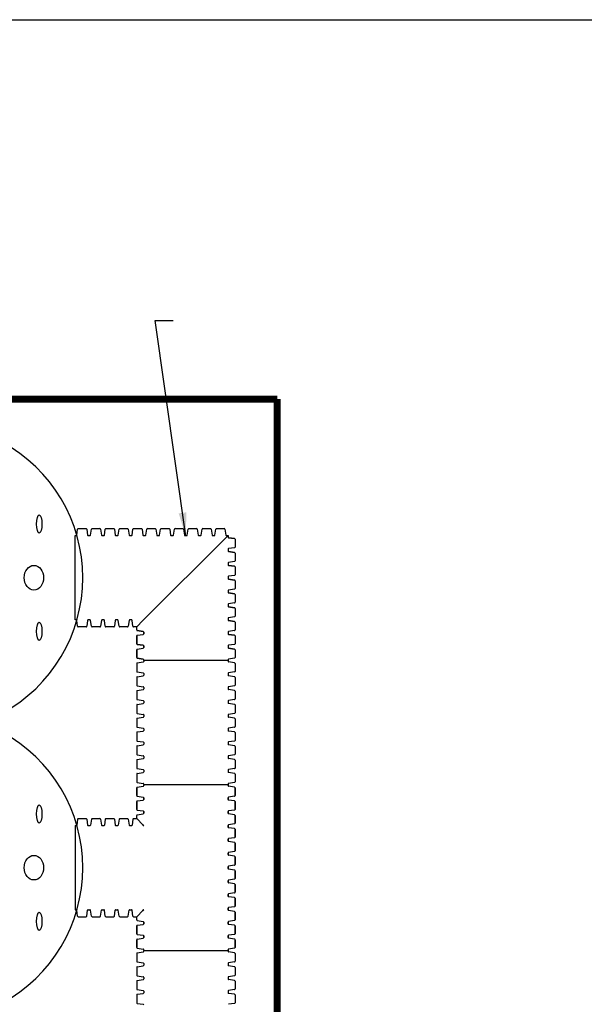
# Model space of a CAD drawing. Units: inches. Extents: x -5972 to 10471, y -3442 to 2819.
# Drawn here: x -557 to -396, y 2359 to 2639 of the extents above; entities that cross this region are included whole.
import ezdxf

# ---------------------------------------------------------------- set-up
doc = ezdxf.new("R2010")
doc.units = ezdxf.units.IN
doc.header["$LTSCALE"] = 35
doc.header["$MEASUREMENT"] = 0
for name, color, linetype in [('Chamber Manifold', 7, 'Continuous'), ('Dimensions', 5, 'Continuous'), ('TEXT', 7, 'Continuous')]:
    doc.layers.add(name, color=color, linetype=linetype)
doc.layers.add('PageWindow', color=140, linetype='Continuous', plot=False)
doc.styles.get("Standard").update_dxf_attribs({"font": 'ROMANS.SHX'})
doc.dimstyles.new('Lane', dxfattribs={"dimscale": 0, "dimtxt": 0.078125, "dimasz": 0.09375, "dimexe": 0.046875, "dimexo": 0.09375, "dimgap": 0.03125, "dimtad": 0, "dimtih": 1, "dimtoh": 1, "dimzin": 7, "dimdsep": 46, "dimlunit": 4, "dimtxsty": 'Standard', "dimcen": 0, "dimclrd": 256, "dimclre": 256, "dimclrt": 256, "dimadec": 0, "dimazin": 2, "dimtp": 0.1, "dimtm": 0.1, "dimtfac": 0.6875, "dimtofl": 0, "dimtmove": 0, "dimatfit": 3, "dimfxl": 1, "dimtolj": 1, "dimtzin": 7, "dimlwd": -1, "dimlwe": -1, "dimarcsym": 0})

msp = doc.modelspace()

# ---------------------------------------------------------------- linework, layer by layer
at = {"layer": 'Chamber Manifold'}
for p, q in [((-540.337, 2494.202), (-538.119, 2494.202)), ((-536.403, 2494.202), (-534.185, 2494.202)), ((-532.468, 2494.202), (-530.251, 2494.202)), ((-528.534, 2494.202), (-526.316, 2494.202)), ((-524.6, 2494.202), (-522.382, 2494.202)), ((-520.665, 2494.202), (-518.447, 2494.202)), ((-516.731, 2494.202), (-514.513, 2494.202)), ((-512.796, 2494.202), (-510.579, 2494.202)), ((-508.862, 2494.202), (-506.644, 2494.202)), ((-504.927, 2494.202), (-502.71, 2494.202)), ((-500.993, 2494.202), (-498.775, 2494.202)), ((-541.196, 2468.202), (-541.196, 2492.202)), ((-541.196, 2492.202), (-540.97, 2492.202)), ((-540.785, 2492.357), (-540.522, 2494.047)), ((-537.935, 2494.047), (-537.672, 2492.357)), ((-537.487, 2492.202), (-537.261, 2492.202)), ((-537.261, 2492.202), (-537.035, 2492.202)), ((-536.851, 2492.357), (-536.587, 2494.047)), ((-534, 2494.047), (-533.737, 2492.357)), ((-533.552, 2492.202), (-533.327, 2492.202)), ((-533.327, 2492.202), (-533.101, 2492.202)), ((-532.916, 2492.357), (-532.653, 2494.047)), ((-530.066, 2494.047), (-529.803, 2492.357)), ((-529.618, 2492.202), (-529.392, 2492.202)), ((-529.392, 2492.202), (-529.167, 2492.202)), ((-528.982, 2492.357), (-528.719, 2494.047)), ((-526.132, 2494.047), (-525.868, 2492.357)), ((-525.684, 2492.202), (-525.458, 2492.202)), ((-525.458, 2492.202), (-525.232, 2492.202)), ((-525.048, 2492.357), (-524.784, 2494.047)), ((-522.197, 2494.047), (-521.934, 2492.357)), ((-521.749, 2492.202), (-521.523, 2492.202)), ((-521.523, 2492.202), (-521.298, 2492.202)), ((-521.113, 2492.357), (-520.85, 2494.047)), ((-518.263, 2494.047), (-517.999, 2492.357)), ((-517.815, 2492.202), (-517.589, 2492.202)), ((-517.589, 2492.202), (-517.363, 2492.202)), ((-517.179, 2492.357), (-516.915, 2494.047)), ((-514.328, 2494.047), (-514.065, 2492.357)), ((-513.88, 2492.202), (-513.655, 2492.202)), ((-513.655, 2492.202), (-513.429, 2492.202)), ((-513.244, 2492.357), (-512.981, 2494.047)), ((-510.394, 2494.047), (-510.131, 2492.357)), ((-509.946, 2492.202), (-509.72, 2492.202)), ((-509.72, 2492.202), (-509.494, 2492.202)), ((-509.31, 2492.357), (-509.047, 2494.047)), ((-506.459, 2494.047), (-506.196, 2492.357)), ((-506.011, 2492.202), (-505.786, 2492.202)), ((-505.786, 2492.202), (-505.56, 2492.202)), ((-505.375, 2492.357), (-505.112, 2494.047)), ((-502.525, 2494.047), (-502.262, 2492.357)), ((-502.077, 2492.202), (-501.851, 2492.202)), ((-501.851, 2492.202), (-501.626, 2492.202)), ((-501.441, 2492.357), (-501.178, 2494.047)), ((-498.591, 2494.047), (-498.327, 2492.357)), ((-498.143, 2492.202), (-497.917, 2492.202)), ((-497.917, 2492.202), (-497.72, 2492.202)), ((-497.72, 2492.202), (-497.72, 2492.005)), ((-497.72, 2492.005), (-497.72, 2491.779)), ((-497.72, 2492.005), (-497.72, 2491.779)), ((-495.875, 2491.331), (-497.565, 2491.595)), ((-497.565, 2491.595), (-495.875, 2491.331)), ((-495.875, 2488.744), (-497.565, 2488.481)), ((-495.875, 2488.744), (-497.565, 2488.481)), ((-495.72, 2491.147), (-495.72, 2488.929)), ((-495.72, 2491.147), (-495.72, 2488.929)), ((-497.72, 2488.296), (-497.72, 2488.071)), ((-497.72, 2488.296), (-497.72, 2488.071)), ((-497.72, 2488.071), (-497.72, 2487.845)), ((-497.72, 2488.071), (-497.72, 2487.845)), ((-495.875, 2487.397), (-497.565, 2487.66)), ((-497.565, 2487.66), (-495.875, 2487.397)), ((-495.72, 2487.212), (-495.72, 2484.995)), ((-495.72, 2487.212), (-495.72, 2484.995)), ((-497.72, 2484.362), (-497.72, 2484.136)), ((-497.72, 2484.362), (-497.72, 2484.136)), ((-497.72, 2484.136), (-497.72, 2483.911)), ((-497.72, 2484.136), (-497.72, 2483.911)), ((-495.875, 2484.81), (-497.565, 2484.547)), ((-495.875, 2484.81), (-497.565, 2484.547)), ((-495.875, 2483.463), (-497.565, 2483.726)), ((-497.565, 2483.726), (-495.875, 2483.463)), ((-495.72, 2483.278), (-495.72, 2481.06)), ((-495.72, 2483.278), (-495.72, 2481.06)), ((-497.72, 2480.428), (-497.72, 2480.202)), ((-497.72, 2480.428), (-497.72, 2480.202)), ((-497.72, 2480.202), (-497.72, 2479.976)), ((-497.72, 2480.202), (-497.72, 2479.976)), ((-495.875, 2480.875), (-497.565, 2480.612)), ((-495.875, 2480.875), (-497.565, 2480.612)), ((-495.875, 2479.528), (-497.565, 2479.791)), ((-497.565, 2479.791), (-495.875, 2479.528)), ((-495.72, 2479.343), (-495.72, 2477.126)), ((-495.72, 2479.343), (-495.72, 2477.126)), ((-495.72, 2479.343), (-495.72, 2477.126)), ((-497.72, 2476.493), (-497.72, 2476.267)), ((-497.72, 2476.493), (-497.72, 2476.267)), ((-497.72, 2476.493), (-497.72, 2476.267)), ((-497.72, 2476.267), (-497.72, 2476.042)), ((-497.72, 2476.267), (-497.72, 2476.042)), ((-497.72, 2476.267), (-497.72, 2476.042)), ((-495.875, 2476.941), (-497.565, 2476.678)), ((-495.875, 2476.941), (-497.565, 2476.678)), ((-495.875, 2476.941), (-497.565, 2476.678)), ((-495.875, 2475.594), (-497.565, 2475.857)), ((-495.875, 2475.594), (-497.565, 2475.857)), ((-497.565, 2475.857), (-495.875, 2475.594)), ((-495.72, 2475.409), (-495.72, 2473.191)), ((-495.72, 2475.409), (-495.72, 2473.191)), ((-495.72, 2475.409), (-495.72, 2473.191)), ((-497.72, 2472.559), (-497.72, 2472.333)), ((-497.72, 2472.559), (-497.72, 2472.333)), ((-497.72, 2472.559), (-497.72, 2472.333)), ((-497.72, 2472.333), (-497.72, 2472.107)), ((-497.72, 2472.333), (-497.72, 2472.107)), ((-497.72, 2472.333), (-497.72, 2472.107)), ((-495.875, 2473.007), (-497.565, 2472.743)), ((-495.875, 2473.007), (-497.565, 2472.743)), ((-495.875, 2473.007), (-497.565, 2472.743)), ((-495.875, 2471.659), (-497.565, 2471.923)), ((-495.875, 2471.659), (-497.565, 2471.923)), ((-497.565, 2471.923), (-495.875, 2471.659)), ((-495.875, 2469.072), (-497.565, 2468.809)), ((-495.875, 2469.072), (-497.565, 2468.809)), ((-495.875, 2469.072), (-497.565, 2468.809)), ((-495.72, 2471.475), (-495.72, 2469.257)), ((-495.72, 2471.475), (-495.72, 2469.257)), ((-495.72, 2471.475), (-495.72, 2469.257)), ((-540.97, 2468.202), (-541.196, 2468.202)), ((-540.522, 2466.357), (-540.785, 2468.047)), ((-538.119, 2466.202), (-540.337, 2466.202)), ((-537.672, 2468.047), (-537.935, 2466.357)), ((-537.261, 2468.202), (-537.487, 2468.202)), ((-537.035, 2468.202), (-537.261, 2468.202)), ((-536.587, 2466.357), (-536.851, 2468.047)), ((-534.185, 2466.202), (-536.403, 2466.202)), ((-533.737, 2468.047), (-534, 2466.357)), ((-533.327, 2468.202), (-533.552, 2468.202)), ((-533.101, 2468.202), (-533.327, 2468.202)), ((-532.653, 2466.357), (-532.916, 2468.047)), ((-530.251, 2466.202), (-532.468, 2466.202)), ((-529.803, 2468.047), (-530.066, 2466.357)), ((-529.392, 2468.202), (-529.618, 2468.202)), ((-529.167, 2468.202), (-529.392, 2468.202)), ((-528.719, 2466.357), (-528.982, 2468.047)), ((-526.316, 2466.202), (-528.534, 2466.202)), ((-525.868, 2468.047), (-526.132, 2466.357)), ((-525.458, 2468.202), (-525.684, 2468.202)), ((-525.232, 2468.202), (-525.458, 2468.202)), ((-524.784, 2466.357), (-525.048, 2468.047)), ((-523.72, 2466.202), (-524.6, 2466.202)), ((-523.72, 2466.202), (-521.945, 2467.977)), ((-521.945, 2467.977), (-523.72, 2466.202)), ((-523.72, 2465.322), (-523.72, 2466.202)), ((-497.72, 2468.624), (-497.72, 2468.399)), ((-497.72, 2468.624), (-497.72, 2468.399)), ((-497.72, 2468.624), (-497.72, 2468.399)), ((-497.72, 2468.399), (-497.72, 2468.173)), ((-497.72, 2468.399), (-497.72, 2468.173)), ((-497.72, 2468.399), (-497.72, 2468.173)), ((-495.875, 2467.725), (-497.565, 2467.988)), ((-495.875, 2467.725), (-497.565, 2467.988)), ((-497.565, 2467.988), (-495.875, 2467.725)), ((-495.72, 2467.54), (-495.72, 2465.322)), ((-495.72, 2467.54), (-495.72, 2465.322)), ((-495.72, 2467.54), (-495.72, 2465.322)), ((-523.72, 2463.606), (-523.72, 2461.388)), ((-523.72, 2463.606), (-523.72, 2461.388)), ((-523.72, 2461.388), (-523.72, 2463.606)), ((-523.565, 2465.138), (-521.875, 2464.874)), ((-521.875, 2464.874), (-523.565, 2465.138)), ((-523.565, 2463.79), (-521.875, 2464.054)), ((-523.565, 2463.79), (-521.875, 2464.054)), ((-523.565, 2463.79), (-521.875, 2464.054)), ((-521.72, 2464.69), (-521.72, 2464.464)), ((-521.72, 2464.464), (-521.72, 2464.69)), ((-521.72, 2464.464), (-521.72, 2464.238)), ((-521.72, 2464.238), (-521.72, 2464.464)), ((-497.72, 2464.69), (-497.72, 2464.464)), ((-497.72, 2464.69), (-497.72, 2464.464)), ((-497.72, 2464.69), (-497.72, 2464.464)), ((-497.72, 2464.464), (-497.72, 2464.238)), ((-497.72, 2464.464), (-497.72, 2464.238)), ((-497.72, 2464.464), (-497.72, 2464.238)), ((-495.875, 2465.138), (-497.565, 2464.874)), ((-495.875, 2465.138), (-497.565, 2464.874)), ((-495.875, 2465.138), (-497.565, 2464.874)), ((-495.875, 2463.79), (-497.565, 2464.054)), ((-495.875, 2463.79), (-497.565, 2464.054)), ((-497.565, 2464.054), (-495.875, 2463.79)), ((-495.72, 2463.606), (-495.72, 2461.388)), ((-495.72, 2463.606), (-495.72, 2461.388)), ((-495.72, 2463.606), (-495.72, 2461.388)), ((-523.565, 2461.203), (-521.875, 2460.94)), ((-523.565, 2461.203), (-521.875, 2460.94)), ((-521.875, 2460.94), (-523.565, 2461.203)), ((-521.72, 2460.755), (-521.72, 2460.53)), ((-521.72, 2460.755), (-521.72, 2460.53)), ((-521.72, 2460.53), (-521.72, 2460.755)), ((-521.72, 2460.53), (-521.72, 2460.304)), ((-521.72, 2460.53), (-521.72, 2460.304)), ((-521.72, 2460.304), (-521.72, 2460.53)), ((-497.72, 2460.755), (-497.72, 2460.53)), ((-497.72, 2460.755), (-497.72, 2460.53)), ((-497.72, 2460.755), (-497.72, 2460.53)), ((-497.72, 2460.53), (-497.72, 2460.304)), ((-497.72, 2460.53), (-497.72, 2460.304)), ((-497.72, 2460.53), (-497.72, 2460.304)), ((-495.875, 2461.203), (-497.565, 2460.94)), ((-495.875, 2461.203), (-497.565, 2460.94)), ((-495.875, 2461.203), (-497.565, 2460.94)), ((-523.72, 2459.671), (-523.72, 2457.454)), ((-523.72, 2459.671), (-523.72, 2457.454)), ((-523.72, 2457.454), (-523.72, 2459.671)), ((-523.565, 2459.856), (-521.875, 2460.119)), ((-523.565, 2459.856), (-521.875, 2460.119)), ((-523.565, 2459.856), (-521.875, 2460.119)), ((-495.875, 2459.856), (-497.565, 2460.119)), ((-495.875, 2459.856), (-497.565, 2460.119)), ((-497.565, 2460.119), (-495.875, 2459.856)), ((-495.72, 2459.671), (-495.72, 2457.454)), ((-495.72, 2459.671), (-495.72, 2457.454)), ((-495.72, 2459.671), (-495.72, 2457.454)), ((-523.72, 2455.737), (-523.72, 2453.519)), ((-523.565, 2457.269), (-521.875, 2457.006)), ((-523.565, 2457.269), (-521.875, 2457.006)), ((-521.875, 2457.006), (-523.565, 2457.269)), ((-523.565, 2455.922), (-521.875, 2456.185)), ((-521.72, 2456.821), (-521.72, 2456.595)), ((-521.72, 2456.821), (-521.72, 2456.595)), ((-521.72, 2456.595), (-521.72, 2456.821)), ((-521.72, 2456.595), (-521.72, 2456.37)), ((-521.72, 2456.595), (-521.72, 2456.37)), ((-497.72, 2456.595), (-521.72, 2456.595)), ((-497.72, 2456.821), (-497.72, 2456.595)), ((-497.72, 2456.821), (-497.72, 2456.595)), ((-497.72, 2456.821), (-497.72, 2456.595)), ((-497.72, 2456.595), (-497.72, 2456.37)), ((-497.72, 2456.595), (-497.72, 2456.37)), ((-495.875, 2457.269), (-497.565, 2457.006)), ((-495.875, 2457.269), (-497.565, 2457.006)), ((-495.875, 2457.269), (-497.565, 2457.006)), ((-495.875, 2455.922), (-497.565, 2456.185)), ((-495.72, 2455.737), (-495.72, 2453.519)), ((-523.565, 2453.335), (-521.875, 2453.071)), ((-523.565, 2451.987), (-521.875, 2452.25)), ((-521.72, 2452.887), (-521.72, 2452.661)), ((-521.72, 2452.661), (-521.72, 2452.435)), ((-497.72, 2452.887), (-497.72, 2452.661)), ((-497.72, 2452.661), (-497.72, 2452.435)), ((-495.875, 2453.335), (-497.565, 2453.071)), ((-495.875, 2451.987), (-497.565, 2452.25)), ((-523.72, 2451.803), (-523.72, 2449.585)), ((-523.565, 2449.4), (-521.875, 2449.137)), ((-495.875, 2449.4), (-497.565, 2449.137)), ((-495.72, 2451.803), (-495.72, 2449.585)), ((-523.72, 2447.868), (-523.72, 2445.65)), ((-523.565, 2448.053), (-521.875, 2448.316)), ((-521.72, 2448.952), (-521.72, 2448.726)), ((-521.72, 2448.726), (-521.72, 2448.501)), ((-497.72, 2448.952), (-497.72, 2448.726)), ((-497.72, 2448.726), (-497.72, 2448.501)), ((-495.875, 2448.053), (-497.565, 2448.316)), ((-495.72, 2447.868), (-495.72, 2445.65)), ((-523.72, 2443.934), (-523.72, 2441.716)), ((-523.565, 2445.466), (-521.875, 2445.202)), ((-523.565, 2444.118), (-521.875, 2444.382)), ((-521.72, 2445.018), (-521.72, 2444.792)), ((-521.72, 2444.792), (-521.72, 2444.566)), ((-497.72, 2445.018), (-497.72, 2444.792)), ((-497.72, 2444.792), (-497.72, 2444.566)), ((-495.875, 2445.466), (-497.565, 2445.202)), ((-495.875, 2444.118), (-497.565, 2444.382)), ((-495.72, 2443.934), (-495.72, 2441.716)), ((-523.565, 2441.531), (-521.875, 2441.268)), ((-521.72, 2441.083), (-521.72, 2440.858)), ((-497.72, 2441.083), (-497.72, 2440.858)), ((-495.875, 2441.531), (-497.565, 2441.268)), ((-523.72, 2439.999), (-523.72, 2437.781)), ((-523.565, 2440.184), (-521.875, 2440.447)), ((-521.72, 2440.858), (-521.72, 2440.632)), ((-497.72, 2440.858), (-497.72, 2440.632)), ((-495.875, 2440.184), (-497.565, 2440.447)), ((-495.72, 2439.999), (-495.72, 2437.781)), ((-523.72, 2436.065), (-523.72, 2433.847)), ((-523.565, 2437.597), (-521.875, 2437.333)), ((-523.565, 2436.249), (-521.875, 2436.513)), ((-521.72, 2437.149), (-521.72, 2436.923)), ((-521.72, 2436.923), (-521.72, 2436.697)), ((-497.72, 2437.149), (-497.72, 2436.923)), ((-497.72, 2436.923), (-497.72, 2436.697)), ((-495.875, 2437.597), (-497.565, 2437.333)), ((-495.875, 2436.249), (-497.565, 2436.513)), ((-495.72, 2436.065), (-495.72, 2433.847)), ((-523.565, 2433.662), (-521.875, 2433.399)), ((-523.565, 2432.315), (-521.875, 2432.578)), ((-521.72, 2433.214), (-521.72, 2432.989)), ((-521.72, 2432.989), (-521.72, 2432.763)), ((-497.72, 2433.214), (-497.72, 2432.989)), ((-497.72, 2432.989), (-497.72, 2432.763)), ((-495.875, 2433.662), (-497.565, 2433.399)), ((-495.875, 2432.315), (-497.565, 2432.578)), ((-523.72, 2432.13), (-523.72, 2429.913)), ((-523.565, 2429.728), (-521.875, 2429.465)), ((-495.875, 2429.728), (-497.565, 2429.465)), ((-495.72, 2432.13), (-495.72, 2429.913)), ((-523.72, 2428.196), (-523.72, 2425.978)), ((-523.565, 2428.381), (-521.875, 2428.644)), ((-521.72, 2429.28), (-521.72, 2429.054)), ((-521.72, 2429.054), (-521.72, 2428.829)), ((-497.72, 2429.28), (-497.72, 2429.054)), ((-497.72, 2429.054), (-497.72, 2428.829)), ((-495.875, 2428.381), (-497.565, 2428.644)), ((-495.72, 2428.196), (-495.72, 2425.978)), ((-523.72, 2424.262), (-523.72, 2422.044)), ((-523.565, 2425.794), (-521.875, 2425.53)), ((-523.565, 2424.446), (-521.875, 2424.71)), ((-521.72, 2425.346), (-521.72, 2425.12)), ((-521.72, 2425.12), (-521.72, 2424.894)), ((-497.72, 2425.346), (-497.72, 2425.12)), ((-497.72, 2425.12), (-497.72, 2424.894)), ((-495.875, 2425.794), (-497.565, 2425.53)), ((-495.875, 2424.446), (-497.565, 2424.71)), ((-495.72, 2424.262), (-495.72, 2422.044)), ((-523.565, 2421.859), (-521.875, 2421.596)), ((-521.72, 2421.411), (-521.72, 2421.185)), ((-497.72, 2421.411), (-497.72, 2421.185)), ((-495.875, 2421.859), (-497.565, 2421.596)), ((-523.72, 2420.327), (-523.72, 2418.109)), ((-523.72, 2418.109), (-523.72, 2420.327)), ((-523.565, 2420.512), (-521.875, 2420.775)), ((-523.565, 2420.512), (-521.875, 2420.775)), ((-521.72, 2421.185), (-521.72, 2420.96)), ((-521.72, 2420.96), (-521.72, 2421.185)), ((-497.72, 2421.185), (-521.72, 2421.185)), ((-497.72, 2421.185), (-497.72, 2420.96)), ((-497.72, 2420.96), (-497.72, 2421.185)), ((-495.875, 2420.512), (-497.565, 2420.775)), ((-495.875, 2420.512), (-497.565, 2420.775)), ((-495.72, 2420.327), (-495.72, 2418.109)), ((-495.72, 2418.109), (-495.72, 2420.327)), ((-523.72, 2416.393), (-523.72, 2414.175)), ((-523.72, 2414.175), (-523.72, 2416.393)), ((-523.565, 2417.925), (-521.875, 2417.661)), ((-523.565, 2417.925), (-521.875, 2417.661)), ((-523.565, 2416.577), (-521.875, 2416.841)), ((-523.565, 2416.577), (-521.875, 2416.841)), ((-521.72, 2417.477), (-521.72, 2417.251)), ((-521.72, 2417.251), (-521.72, 2417.477)), ((-521.72, 2417.251), (-521.72, 2417.025)), ((-521.72, 2417.025), (-521.72, 2417.251)), ((-497.72, 2417.477), (-497.72, 2417.251)), ((-497.72, 2417.251), (-497.72, 2417.477)), ((-497.72, 2417.251), (-497.72, 2417.025)), ((-497.72, 2417.025), (-497.72, 2417.251)), ((-495.875, 2417.925), (-497.565, 2417.661)), ((-495.875, 2417.925), (-497.565, 2417.661)), ((-495.875, 2416.577), (-497.565, 2416.841)), ((-495.875, 2416.577), (-497.565, 2416.841)), ((-495.72, 2416.393), (-495.72, 2414.175)), ((-495.72, 2414.175), (-495.72, 2416.393)), ((-523.565, 2413.99), (-521.875, 2413.727)), ((-523.565, 2413.99), (-521.875, 2413.727)), ((-523.565, 2412.643), (-521.875, 2412.906)), ((-523.565, 2412.643), (-521.875, 2412.906)), ((-521.72, 2413.542), (-521.72, 2413.317)), ((-521.72, 2413.317), (-521.72, 2413.542)), ((-521.72, 2413.317), (-521.72, 2413.091)), ((-521.72, 2413.091), (-521.72, 2413.317)), ((-497.72, 2413.542), (-497.72, 2413.317)), ((-497.72, 2413.317), (-497.72, 2413.542)), ((-497.72, 2413.317), (-497.72, 2413.091)), ((-497.72, 2413.091), (-497.72, 2413.317)), ((-495.875, 2413.99), (-497.565, 2413.727)), ((-495.875, 2413.99), (-497.565, 2413.727)), ((-495.875, 2412.643), (-497.565, 2412.906)), ((-495.875, 2412.643), (-497.565, 2412.906)), ((-540.522, 2411.424), (-540.785, 2409.734)), ((-540.337, 2411.579), (-538.119, 2411.579)), ((-537.935, 2411.424), (-537.672, 2409.734)), ((-536.587, 2411.424), (-536.851, 2409.734)), ((-536.403, 2411.579), (-534.185, 2411.579)), ((-534, 2411.424), (-533.737, 2409.734)), ((-532.653, 2411.424), (-532.916, 2409.734)), ((-532.468, 2411.579), (-530.251, 2411.579)), ((-530.066, 2411.424), (-529.803, 2409.734)), ((-528.719, 2411.424), (-528.982, 2409.734)), ((-528.534, 2411.579), (-526.316, 2411.579)), ((-526.132, 2411.424), (-525.868, 2409.734)), ((-524.784, 2411.424), (-525.048, 2409.734)), ((-524.6, 2411.579), (-523.72, 2411.579)), ((-523.72, 2411.579), (-523.72, 2412.458)), ((-521.945, 2409.803), (-523.72, 2411.579)), ((-495.875, 2410.056), (-497.565, 2409.793)), ((-495.875, 2410.056), (-497.565, 2409.793)), ((-495.72, 2412.458), (-495.72, 2410.24)), ((-495.72, 2410.24), (-495.72, 2412.458)), ((-541.196, 2409.579), (-541.196, 2385.579)), ((-541.196, 2409.579), (-540.97, 2409.579)), ((-537.487, 2409.579), (-537.261, 2409.579)), ((-537.261, 2409.579), (-537.035, 2409.579)), ((-533.552, 2409.579), (-533.327, 2409.579)), ((-533.327, 2409.579), (-533.101, 2409.579)), ((-529.618, 2409.579), (-529.392, 2409.579)), ((-529.392, 2409.579), (-529.167, 2409.579)), ((-525.684, 2409.579), (-525.458, 2409.579)), ((-525.458, 2409.579), (-525.232, 2409.579)), ((-521.945, 2409.803), (-521.875, 2409.793)), ((-521.945, 2409.803), (-521.934, 2409.734)), ((-521.749, 2409.579), (-521.72, 2409.579)), ((-521.72, 2409.579), (-521.72, 2409.608)), ((-497.72, 2409.608), (-497.72, 2409.382)), ((-497.72, 2409.382), (-497.72, 2409.608)), ((-497.72, 2409.382), (-497.72, 2409.156)), ((-497.72, 2409.156), (-497.72, 2409.382)), ((-495.875, 2408.708), (-497.565, 2408.972)), ((-495.875, 2408.708), (-497.565, 2408.972)), ((-495.72, 2408.524), (-495.72, 2406.306)), ((-495.72, 2406.306), (-495.72, 2408.524)), ((-497.72, 2405.673), (-497.72, 2405.448)), ((-497.72, 2405.448), (-497.72, 2405.673)), ((-497.72, 2405.448), (-497.72, 2405.222)), ((-497.72, 2405.222), (-497.72, 2405.448)), ((-495.875, 2406.121), (-497.565, 2405.858)), ((-495.875, 2406.121), (-497.565, 2405.858)), ((-495.875, 2404.774), (-497.565, 2405.037)), ((-495.875, 2404.774), (-497.565, 2405.037)), ((-495.72, 2404.589), (-495.72, 2402.372)), ((-495.72, 2402.372), (-495.72, 2404.589)), ((-497.72, 2401.739), (-497.72, 2401.513)), ((-497.72, 2401.513), (-497.72, 2401.739)), ((-495.875, 2402.187), (-497.565, 2401.924)), ((-495.875, 2402.187), (-497.565, 2401.924)), ((-497.72, 2401.513), (-497.72, 2401.288)), ((-497.72, 2401.288), (-497.72, 2401.513)), ((-495.875, 2400.84), (-497.565, 2401.103)), ((-495.875, 2400.84), (-497.565, 2401.103)), ((-495.72, 2400.655), (-495.72, 2398.437)), ((-495.72, 2398.437), (-495.72, 2400.655)), ((-497.72, 2397.805), (-497.72, 2397.579)), ((-497.72, 2397.579), (-497.72, 2397.805)), ((-497.72, 2397.579), (-497.72, 2397.353)), ((-497.72, 2397.353), (-497.72, 2397.579)), ((-495.875, 2398.253), (-497.565, 2397.989)), ((-495.875, 2398.253), (-497.565, 2397.989)), ((-495.875, 2396.905), (-497.565, 2397.169)), ((-495.875, 2396.905), (-497.565, 2397.169)), ((-495.72, 2396.721), (-495.72, 2394.503)), ((-495.72, 2394.503), (-495.72, 2396.721)), ((-497.72, 2393.87), (-497.72, 2393.644)), ((-497.72, 2393.644), (-497.72, 2393.87)), ((-497.72, 2393.644), (-497.72, 2393.419)), ((-497.72, 2393.419), (-497.72, 2393.644)), ((-495.875, 2394.318), (-497.565, 2394.055)), ((-495.875, 2394.318), (-497.565, 2394.055)), ((-495.875, 2392.971), (-497.565, 2393.234)), ((-495.875, 2392.971), (-497.565, 2393.234)), ((-495.875, 2390.384), (-497.565, 2390.12)), ((-495.875, 2390.384), (-497.565, 2390.12)), ((-495.72, 2392.786), (-495.72, 2390.568)), ((-495.72, 2390.568), (-495.72, 2392.786)), ((-497.72, 2389.936), (-497.72, 2389.71)), ((-497.72, 2389.71), (-497.72, 2389.936)), ((-497.72, 2389.71), (-497.72, 2389.484)), ((-497.72, 2389.484), (-497.72, 2389.71)), ((-495.875, 2389.036), (-497.565, 2389.3)), ((-495.875, 2389.036), (-497.565, 2389.3)), ((-495.72, 2388.852), (-495.72, 2386.634)), ((-495.72, 2386.634), (-495.72, 2388.852)), ((-541.196, 2385.579), (-540.97, 2385.579)), ((-540.522, 2383.734), (-540.785, 2385.424)), ((-537.935, 2383.734), (-537.672, 2385.424)), ((-537.487, 2385.579), (-537.261, 2385.579)), ((-537.261, 2385.579), (-537.035, 2385.579)), ((-536.587, 2383.734), (-536.851, 2385.424)), ((-534, 2383.734), (-533.737, 2385.424)), ((-533.552, 2385.579), (-533.327, 2385.579)), ((-533.327, 2385.579), (-533.101, 2385.579)), ((-532.653, 2383.734), (-532.916, 2385.424)), ((-530.066, 2383.734), (-529.803, 2385.424)), ((-529.618, 2385.579), (-529.392, 2385.579)), ((-529.392, 2385.579), (-529.167, 2385.579)), ((-528.719, 2383.734), (-528.982, 2385.424)), ((-526.132, 2383.734), (-525.868, 2385.424)), ((-525.684, 2385.579), (-525.458, 2385.579)), ((-525.458, 2385.579), (-525.232, 2385.579)), ((-524.784, 2383.734), (-525.048, 2385.424)), ((-521.945, 2385.354), (-523.72, 2383.579)), ((-521.945, 2385.354), (-521.934, 2385.424)), ((-521.945, 2385.354), (-521.875, 2385.365)), ((-521.749, 2385.579), (-521.72, 2385.579)), ((-521.72, 2385.55), (-521.72, 2385.579)), ((-497.72, 2386.001), (-497.72, 2385.776)), ((-497.72, 2385.776), (-497.72, 2386.001)), ((-497.72, 2385.776), (-497.72, 2385.55)), ((-497.72, 2385.55), (-497.72, 2385.776)), ((-495.875, 2386.449), (-497.565, 2386.186)), ((-495.875, 2386.449), (-497.565, 2386.186)), ((-495.875, 2385.102), (-497.565, 2385.365)), ((-495.875, 2385.102), (-497.565, 2385.365)), ((-495.72, 2384.917), (-495.72, 2382.699)), ((-495.72, 2382.699), (-495.72, 2384.917)), ((-540.337, 2383.579), (-538.119, 2383.579)), ((-536.403, 2383.579), (-534.185, 2383.579)), ((-532.468, 2383.579), (-530.251, 2383.579)), ((-528.534, 2383.579), (-526.316, 2383.579)), ((-524.6, 2383.579), (-523.72, 2383.579)), ((-523.72, 2382.699), (-523.72, 2383.579)), ((-523.565, 2382.515), (-521.875, 2382.252)), ((-523.565, 2382.515), (-521.875, 2382.252)), ((-521.72, 2382.067), (-521.72, 2381.841)), ((-521.72, 2381.841), (-521.72, 2382.067)), ((-497.72, 2382.067), (-497.72, 2381.841)), ((-497.72, 2381.841), (-497.72, 2382.067)), ((-495.875, 2382.515), (-497.565, 2382.252)), ((-495.875, 2382.515), (-497.565, 2382.252)), ((-523.72, 2380.983), (-523.72, 2378.765)), ((-523.72, 2378.765), (-523.72, 2380.983)), ((-523.565, 2381.167), (-521.875, 2381.431)), ((-523.565, 2381.167), (-521.875, 2381.431)), ((-521.72, 2381.841), (-521.72, 2381.615)), ((-521.72, 2381.615), (-521.72, 2381.841)), ((-497.72, 2381.841), (-497.72, 2381.615)), ((-497.72, 2381.615), (-497.72, 2381.841)), ((-495.875, 2381.167), (-497.565, 2381.431)), ((-495.875, 2381.167), (-497.565, 2381.431)), ((-495.72, 2380.983), (-495.72, 2378.765)), ((-495.72, 2378.765), (-495.72, 2380.983)), ((-523.72, 2377.048), (-523.72, 2374.831)), ((-523.72, 2374.831), (-523.72, 2377.048)), ((-523.565, 2378.58), (-521.875, 2378.317)), ((-523.565, 2378.58), (-521.875, 2378.317)), ((-523.565, 2377.233), (-521.875, 2377.496)), ((-523.565, 2377.233), (-521.875, 2377.496)), ((-521.72, 2378.132), (-521.72, 2377.907)), ((-521.72, 2377.907), (-521.72, 2378.132)), ((-521.72, 2377.907), (-521.72, 2377.681)), ((-521.72, 2377.681), (-521.72, 2377.907)), ((-497.72, 2378.132), (-497.72, 2377.907)), ((-497.72, 2377.907), (-497.72, 2378.132)), ((-497.72, 2377.907), (-497.72, 2377.681)), ((-497.72, 2377.681), (-497.72, 2377.907)), ((-495.875, 2378.58), (-497.565, 2378.317)), ((-495.875, 2378.58), (-497.565, 2378.317)), ((-495.875, 2377.233), (-497.565, 2377.496)), ((-495.875, 2377.233), (-497.565, 2377.496)), ((-495.72, 2377.048), (-495.72, 2374.831)), ((-495.72, 2374.831), (-495.72, 2377.048)), ((-523.565, 2374.646), (-521.875, 2374.383)), ((-523.565, 2374.646), (-521.875, 2374.383)), ((-523.565, 2373.299), (-521.875, 2373.562)), ((-521.72, 2374.198), (-521.72, 2373.972)), ((-521.72, 2373.972), (-521.72, 2374.198)), ((-521.72, 2373.972), (-521.72, 2373.747)), ((-521.72, 2373.972), (-497.72, 2373.972)), ((-497.72, 2374.198), (-497.72, 2373.972)), ((-497.72, 2373.972), (-497.72, 2374.198)), ((-497.72, 2373.972), (-497.72, 2373.747)), ((-495.875, 2374.646), (-497.565, 2374.383)), ((-495.875, 2374.646), (-497.565, 2374.383)), ((-495.875, 2373.299), (-497.565, 2373.562)), ((-523.72, 2373.114), (-523.72, 2370.896)), ((-495.72, 2373.114), (-495.72, 2370.896)), ((-523.72, 2369.18), (-523.72, 2366.962)), ((-523.565, 2370.712), (-521.875, 2370.448)), ((-523.565, 2369.364), (-521.875, 2369.628)), ((-521.72, 2370.264), (-521.72, 2370.038)), ((-521.72, 2370.038), (-521.72, 2369.812)), ((-497.72, 2370.264), (-497.72, 2370.038)), ((-497.72, 2370.038), (-497.72, 2369.812)), ((-495.875, 2370.712), (-497.565, 2370.448)), ((-495.875, 2369.364), (-497.565, 2369.628)), ((-495.72, 2369.18), (-495.72, 2366.962)), ((-523.72, 2365.245), (-523.72, 2363.027)), ((-523.565, 2366.777), (-521.875, 2366.514)), ((-523.565, 2365.43), (-521.875, 2365.693)), ((-521.72, 2366.329), (-521.72, 2366.103)), ((-521.72, 2366.103), (-521.72, 2365.878)), ((-497.72, 2366.329), (-497.72, 2366.103)), ((-497.72, 2366.103), (-497.72, 2365.878)), ((-495.875, 2366.777), (-497.565, 2366.514)), ((-495.875, 2365.43), (-497.565, 2365.693)), ((-495.72, 2365.245), (-495.72, 2363.027)), ((-523.565, 2362.843), (-521.875, 2362.579)), ((-521.72, 2362.395), (-521.72, 2362.169)), ((-497.72, 2362.395), (-497.72, 2362.169)), ((-495.875, 2362.843), (-497.565, 2362.579)), ((-523.72, 2361.311), (-523.72, 2359.093)), ((-523.565, 2361.495), (-521.875, 2361.759)), ((-521.72, 2362.169), (-521.72, 2361.943)), ((-497.72, 2362.169), (-497.72, 2361.943)), ((-495.875, 2361.495), (-497.565, 2361.759)), ((-495.72, 2361.311), (-495.72, 2359.093)), ((-523.565, 2358.908), (-521.875, 2358.645)), ((-495.875, 2358.908), (-497.565, 2358.645))]:
    msp.add_line(p, q, dxfattribs=at)
at = {"layer": 'Chamber Manifold', "ltscale": 0.01}
msp.add_line((-521.945, 2467.977), (-497.72, 2492.202), dxfattribs=at)
at = {"layer": 'Chamber Manifold', "ltscale": 0.01, "const_width": 2}
for points in [[(-483.72, 2531.082), (-798.831, 2531.082)], [(-495.72, 2264.076), (-483.72, 2264.076), (-483.72, 2531.082)]]:
    msp.add_lwpolyline(points, dxfattribs=at)
at = {"layer": 'Chamber Manifold'}
for centre, radius, start, end in [((-540.337, 2494.014), 0.187, 90, 170), ((-538.119, 2494.014), 0.188, 10, 90), ((-536.403, 2494.014), 0.187, 90, 170), ((-534.185, 2494.014), 0.188, 10, 90), ((-532.468, 2494.014), 0.187, 90, 170), ((-530.251, 2494.014), 0.188, 10, 90), ((-528.534, 2494.014), 0.187, 90, 170), ((-526.316, 2494.014), 0.188, 10, 90), ((-524.6, 2494.014), 0.188, 90, 170), ((-522.382, 2494.014), 0.188, 10, 90), ((-520.665, 2494.014), 0.188, 90, 170), ((-518.447, 2494.014), 0.188, 10, 90), ((-516.731, 2494.014), 0.188, 90, 170), ((-514.513, 2494.014), 0.188, 10, 90), ((-512.796, 2494.014), 0.188, 90, 170), ((-510.579, 2494.014), 0.188, 10, 90), ((-508.862, 2494.014), 0.188, 90, 170), ((-506.644, 2494.014), 0.188, 10, 90), ((-504.927, 2494.014), 0.188, 90, 170), ((-502.71, 2494.014), 0.188, 10, 90), ((-500.993, 2494.014), 0.188, 90, 170), ((-498.775, 2494.014), 0.188, 10, 90), ((-540.97, 2492.389), 0.188, 270, 350), ((-537.487, 2492.389), 0.188, 190, 270), ((-537.035, 2492.389), 0.188, 270, 350), ((-533.552, 2492.389), 0.188, 190, 270), ((-533.101, 2492.389), 0.188, 270, 350), ((-529.618, 2492.389), 0.188, 190, 270), ((-529.167, 2492.389), 0.188, 270, 350), ((-525.684, 2492.389), 0.188, 190, 270), ((-525.232, 2492.389), 0.188, 270, 350), ((-521.749, 2492.389), 0.188, 190, 270), ((-521.298, 2492.389), 0.188, 270, 350), ((-517.815, 2492.389), 0.188, 190, 270), ((-517.363, 2492.389), 0.188, 270, 350), ((-513.88, 2492.389), 0.188, 190, 270), ((-513.429, 2492.389), 0.188, 270, 350), ((-509.946, 2492.389), 0.188, 190, 270), ((-509.494, 2492.389), 0.188, 270, 350), ((-506.011, 2492.389), 0.188, 190, 270), ((-505.56, 2492.389), 0.188, 270, 350), ((-502.077, 2492.389), 0.188, 190, 270), ((-501.626, 2492.389), 0.188, 270, 350), ((-498.143, 2492.389), 0.188, 190, 270), ((-497.533, 2491.779), 0.188, 180, 260), ((-497.533, 2491.779), 0.188, 180, 260), ((-495.908, 2491.147), 0.188, 0, 80), ((-495.908, 2491.147), 0.187, 360, 80), ((-495.908, 2488.929), 0.188, 280, 0), ((-495.908, 2488.929), 0.188, 280, 0), ((-497.533, 2488.296), 0.188, 100, 180), ((-497.533, 2488.296), 0.187, 100, 180), ((-497.533, 2487.845), 0.188, 180, 260), ((-497.533, 2487.845), 0.188, 180, 260), ((-495.908, 2487.212), 0.188, 0, 80), ((-495.908, 2487.212), 0.187, 360, 80), ((-497.533, 2484.362), 0.188, 100, 180), ((-497.533, 2484.362), 0.187, 100, 180), ((-497.533, 2483.911), 0.188, 180, 260), ((-497.533, 2483.911), 0.188, 180, 260), ((-495.908, 2484.995), 0.188, 280, 0), ((-495.908, 2484.995), 0.188, 280, 0), ((-495.908, 2483.278), 0.188, 0, 80), ((-495.908, 2483.278), 0.187, 360, 80), ((-497.533, 2480.428), 0.188, 100, 180), ((-497.533, 2480.428), 0.187, 100, 180), ((-495.908, 2481.06), 0.188, 280, 0), ((-495.908, 2481.06), 0.188, 280, 0), ((-497.533, 2479.976), 0.188, 180, 260), ((-497.533, 2479.976), 0.188, 180, 260), ((-495.908, 2479.343), 0.188, 0, 80), ((-495.908, 2479.343), 0.187, 360, 80), ((-497.533, 2476.493), 0.188, 100, 180), ((-497.533, 2476.493), 0.188, 100, 180), ((-497.533, 2476.493), 0.187, 100, 180), ((-497.533, 2476.042), 0.188, 180, 260), ((-497.533, 2476.042), 0.188, 180, 260), ((-497.533, 2476.042), 0.188, 180, 260), ((-495.908, 2477.126), 0.188, 280, 0), ((-495.908, 2477.126), 0.188, 280, 0), ((-495.908, 2477.126), 0.188, 280, 0), ((-495.908, 2475.409), 0.188, 0, 80), ((-495.908, 2475.409), 0.188, 0, 80), ((-495.908, 2475.409), 0.187, 360, 80), ((-497.533, 2472.559), 0.188, 100, 180), ((-497.533, 2472.559), 0.188, 100, 180), ((-497.533, 2472.559), 0.187, 100, 180), ((-497.533, 2472.107), 0.188, 180, 260), ((-497.533, 2472.107), 0.188, 180, 260), ((-497.533, 2472.107), 0.188, 180, 260), ((-495.908, 2473.191), 0.188, 280, 0), ((-495.908, 2473.191), 0.188, 280, 0), ((-495.908, 2473.191), 0.188, 280, 0), ((-495.908, 2471.475), 0.188, 0, 80), ((-495.908, 2471.475), 0.188, 0, 80), ((-495.908, 2471.475), 0.187, 360, 80), ((-495.908, 2469.257), 0.188, 280, 0), ((-495.908, 2469.257), 0.188, 280, 0), ((-495.908, 2469.257), 0.188, 280, 0), ((-540.97, 2468.014), 0.187, 10, 90), ((-540.337, 2466.389), 0.188, 190, 270), ((-538.119, 2466.389), 0.188, 270, 350), ((-537.487, 2468.014), 0.188, 90, 170), ((-537.035, 2468.014), 0.187, 10, 90), ((-536.403, 2466.389), 0.188, 190, 270), ((-534.185, 2466.389), 0.188, 270, 350), ((-533.552, 2468.014), 0.188, 90, 170), ((-533.101, 2468.014), 0.187, 10, 90), ((-532.468, 2466.389), 0.188, 190, 270), ((-530.251, 2466.389), 0.188, 270, 350), ((-529.618, 2468.014), 0.188, 90, 170), ((-529.167, 2468.014), 0.187, 10, 90), ((-528.534, 2466.389), 0.188, 190, 270), ((-526.316, 2466.389), 0.188, 270, 350), ((-525.684, 2468.014), 0.188, 90, 170), ((-525.232, 2468.014), 0.187, 10, 90), ((-524.6, 2466.389), 0.188, 190, 270), ((-497.533, 2468.624), 0.188, 100, 180), ((-497.533, 2468.624), 0.188, 100, 180), ((-497.533, 2468.624), 0.187, 100, 180), ((-497.533, 2468.173), 0.188, 180, 260), ((-497.533, 2468.173), 0.188, 180, 260), ((-497.533, 2468.173), 0.188, 180, 260), ((-495.908, 2467.54), 0.188, 0, 80), ((-495.908, 2467.54), 0.188, 0, 80), ((-495.908, 2467.54), 0.187, 360, 80), ((-523.533, 2465.322), 0.188, 180, 260), ((-523.533, 2465.322), 0.188, 180, 260), ((-523.533, 2463.606), 0.188, 100, 180), ((-523.533, 2463.606), 0.188, 100, 180), ((-523.533, 2463.606), 0.188, 100, 180), ((-521.908, 2464.69), 0.188, 0, 80), ((-521.908, 2464.69), 0.188, 360, 80), ((-521.908, 2464.238), 0.188, 280, 0), ((-521.908, 2464.238), 0.188, 280, 0), ((-521.908, 2464.238), 0.187, 280, 0), ((-497.533, 2464.69), 0.188, 100, 180), ((-497.533, 2464.69), 0.188, 100, 180), ((-497.533, 2464.69), 0.187, 100, 180), ((-497.533, 2464.238), 0.188, 180, 260), ((-497.533, 2464.238), 0.188, 180, 260), ((-497.533, 2464.238), 0.188, 180, 260), ((-495.908, 2465.322), 0.188, 280, 0), ((-495.908, 2465.322), 0.188, 280, 0), ((-495.908, 2465.322), 0.188, 280, 0), ((-495.908, 2463.606), 0.188, 0, 80), ((-495.908, 2463.606), 0.188, 0, 80), ((-495.908, 2463.606), 0.188, 0, 80), ((-523.533, 2461.388), 0.188, 180, 260), ((-523.533, 2461.388), 0.188, 180, 260), ((-523.533, 2461.388), 0.188, 180, 260), ((-521.908, 2460.755), 0.188, 0, 80), ((-521.908, 2460.755), 0.188, 0, 80), ((-521.908, 2460.755), 0.188, 360, 80), ((-497.533, 2460.755), 0.188, 100, 180), ((-497.533, 2460.755), 0.188, 100, 180), ((-497.533, 2460.755), 0.187, 100, 180), ((-495.908, 2461.388), 0.188, 280, 0), ((-495.908, 2461.388), 0.188, 280, 0), ((-495.908, 2461.388), 0.187, 280, 0), ((-523.533, 2459.671), 0.188, 100, 180), ((-523.533, 2459.671), 0.188, 100, 180), ((-523.533, 2459.671), 0.188, 100, 180), ((-521.908, 2460.304), 0.188, 280, 0), ((-521.908, 2460.304), 0.188, 280, 0), ((-521.908, 2460.304), 0.187, 280, 0), ((-497.533, 2460.304), 0.188, 180, 260), ((-497.533, 2460.304), 0.188, 180, 260), ((-497.533, 2460.304), 0.188, 180, 260), ((-495.908, 2459.671), 0.188, 0, 80), ((-495.908, 2459.671), 0.188, 0, 80), ((-495.908, 2459.671), 0.188, 0, 80), ((-523.533, 2457.454), 0.188, 180, 260), ((-523.533, 2457.454), 0.188, 180, 260), ((-523.533, 2457.454), 0.188, 180, 260), ((-523.533, 2455.737), 0.188, 100, 180), ((-521.908, 2456.821), 0.188, 0, 80), ((-521.908, 2456.821), 0.188, 0, 80), ((-521.908, 2456.821), 0.188, 360, 80), ((-521.908, 2456.37), 0.188, 280, 0), ((-497.533, 2456.821), 0.188, 100, 180), ((-497.533, 2456.821), 0.188, 100, 180), ((-497.533, 2456.821), 0.187, 100, 180), ((-497.533, 2456.37), 0.188, 180, 260), ((-495.908, 2457.454), 0.188, 280, 0), ((-495.908, 2457.454), 0.188, 280, 0), ((-495.908, 2457.454), 0.187, 280, 0), ((-495.908, 2455.737), 0.188, 0, 80), ((-523.533, 2453.519), 0.188, 180, 260), ((-521.908, 2452.887), 0.188, 0, 80), ((-521.908, 2452.435), 0.188, 280, 0), ((-497.533, 2452.887), 0.188, 100, 180), ((-497.533, 2452.435), 0.188, 180, 260), ((-495.908, 2453.519), 0.188, 280, 0), ((-523.533, 2451.803), 0.188, 100, 180), ((-523.533, 2449.585), 0.188, 180, 260), ((-495.908, 2451.803), 0.188, 0, 80), ((-495.908, 2449.585), 0.188, 280, 0), ((-523.533, 2447.868), 0.188, 100, 180), ((-521.908, 2448.952), 0.188, 0, 80), ((-521.908, 2448.501), 0.188, 280, 0), ((-497.533, 2448.952), 0.188, 100, 180), ((-497.533, 2448.501), 0.188, 180, 260), ((-495.908, 2447.868), 0.188, 0, 80), ((-523.533, 2445.65), 0.188, 180, 260), ((-523.533, 2443.934), 0.188, 100, 180), ((-521.908, 2445.018), 0.188, 0, 80), ((-521.908, 2444.566), 0.188, 280, 0), ((-497.533, 2445.018), 0.188, 100, 180), ((-497.533, 2444.566), 0.188, 180, 260), ((-495.908, 2445.65), 0.188, 280, 0), ((-495.908, 2443.934), 0.188, 0, 80), ((-523.533, 2441.716), 0.188, 180, 260), ((-521.908, 2441.083), 0.188, 0, 80), ((-497.533, 2441.083), 0.188, 100, 180), ((-495.908, 2441.716), 0.188, 280, 0), ((-523.533, 2439.999), 0.188, 100, 180), ((-521.908, 2440.632), 0.188, 280, 0), ((-497.533, 2440.632), 0.188, 180, 260), ((-495.908, 2439.999), 0.188, 0, 80), ((-523.533, 2437.781), 0.188, 180, 260), ((-523.533, 2436.065), 0.188, 100, 180), ((-521.908, 2437.149), 0.188, 0, 80), ((-521.908, 2436.697), 0.188, 280, 0), ((-497.533, 2437.149), 0.188, 100, 180), ((-497.533, 2436.697), 0.188, 180, 260), ((-495.908, 2437.781), 0.188, 280, 0), ((-495.908, 2436.065), 0.188, 0, 80), ((-523.533, 2433.847), 0.188, 180, 260), ((-521.908, 2433.214), 0.188, 0, 80), ((-521.908, 2432.763), 0.188, 280, 0), ((-497.533, 2433.214), 0.188, 100, 180), ((-497.533, 2432.763), 0.188, 180, 260), ((-495.908, 2433.847), 0.188, 280, 0), ((-523.533, 2432.13), 0.188, 100, 180), ((-523.533, 2429.913), 0.188, 180, 260), ((-495.908, 2432.13), 0.188, 0, 80), ((-495.908, 2429.913), 0.188, 280, 0), ((-523.533, 2428.196), 0.188, 100, 180), ((-521.908, 2429.28), 0.188, 0, 80), ((-521.908, 2428.829), 0.188, 280, 0), ((-497.533, 2429.28), 0.188, 100, 180), ((-497.533, 2428.829), 0.188, 180, 260), ((-495.908, 2428.196), 0.188, 0, 80), ((-523.533, 2425.978), 0.188, 180, 260), ((-523.533, 2424.262), 0.188, 100, 180), ((-521.908, 2425.346), 0.188, 0, 80), ((-521.908, 2424.894), 0.188, 280, 0), ((-497.533, 2425.346), 0.188, 100, 180), ((-497.533, 2424.894), 0.188, 180, 260), ((-495.908, 2425.978), 0.188, 280, 0), ((-495.908, 2424.262), 0.188, 0, 80), ((-523.533, 2422.044), 0.188, 180, 260), ((-521.908, 2421.411), 0.188, 0, 80), ((-497.533, 2421.411), 0.188, 100, 180), ((-495.908, 2422.044), 0.188, 280, 0), ((-523.533, 2420.327), 0.188, 100, 180), ((-523.533, 2420.327), 0.188, 100, 180), ((-521.908, 2420.96), 0.188, 280, 0), ((-521.908, 2420.96), 0.188, 280, 0), ((-497.533, 2420.96), 0.188, 180, 260), ((-497.533, 2420.96), 0.188, 180, 260), ((-495.908, 2420.327), 0.188, 0, 80), ((-495.908, 2420.327), 0.188, 0, 80), ((-523.533, 2418.109), 0.188, 180, 260), ((-523.533, 2418.109), 0.188, 180, 260), ((-523.533, 2416.393), 0.188, 100, 180), ((-523.533, 2416.393), 0.188, 100, 180), ((-521.908, 2417.477), 0.188, 0, 80), ((-521.908, 2417.477), 0.188, 0, 80), ((-521.908, 2417.025), 0.188, 280, 0), ((-521.908, 2417.025), 0.188, 280, 0), ((-497.533, 2417.477), 0.188, 100, 180), ((-497.533, 2417.477), 0.188, 100, 180), ((-497.533, 2417.025), 0.188, 180, 260), ((-497.533, 2417.025), 0.188, 180, 260), ((-495.908, 2418.109), 0.188, 280, 0), ((-495.908, 2418.109), 0.188, 280, 0), ((-495.908, 2416.393), 0.188, 0, 80), ((-495.908, 2416.393), 0.188, 0, 80), ((-523.533, 2414.175), 0.188, 180, 260), ((-523.533, 2414.175), 0.188, 180, 260), ((-521.908, 2413.542), 0.188, 0, 80), ((-521.908, 2413.542), 0.188, 0, 80), ((-521.908, 2413.091), 0.188, 280, 0), ((-521.908, 2413.091), 0.188, 280, 0), ((-497.533, 2413.542), 0.188, 100, 180), ((-497.533, 2413.542), 0.188, 100, 180), ((-497.533, 2413.091), 0.188, 180, 260), ((-497.533, 2413.091), 0.188, 180, 260), ((-495.908, 2414.175), 0.188, 280, 0), ((-495.908, 2414.175), 0.188, 280, 0), ((-540.337, 2411.391), 0.188, 90, 170), ((-538.119, 2411.391), 0.188, 10, 90), ((-536.403, 2411.391), 0.188, 90, 170), ((-534.185, 2411.391), 0.188, 10, 90), ((-532.468, 2411.391), 0.188, 90, 170), ((-530.251, 2411.391), 0.188, 10, 90), ((-528.534, 2411.391), 0.188, 90, 170), ((-526.316, 2411.391), 0.188, 10, 90), ((-524.6, 2411.391), 0.188, 90, 170), ((-523.533, 2412.458), 0.188, 100, 180), ((-523.533, 2412.458), 0.188, 100, 180), ((-495.908, 2412.458), 0.188, 0, 80), ((-495.908, 2412.458), 0.188, 0, 80), ((-495.908, 2410.24), 0.188, 280, 0), ((-495.908, 2410.24), 0.188, 280, 0), ((-540.97, 2409.766), 0.188, 270, 350), ((-537.487, 2409.766), 0.188, 190, 270), ((-537.035, 2409.766), 0.188, 270, 350), ((-533.552, 2409.766), 0.188, 190, 270), ((-533.101, 2409.766), 0.188, 270, 350), ((-529.618, 2409.766), 0.188, 190, 270), ((-529.167, 2409.766), 0.188, 270, 350), ((-525.684, 2409.766), 0.188, 190, 270), ((-525.232, 2409.766), 0.188, 270, 350), ((-521.749, 2409.766), 0.188, 190, 270), ((-521.908, 2409.608), 0.188, 0, 80), ((-497.533, 2409.608), 0.188, 100, 180), ((-497.533, 2409.608), 0.188, 100, 180), ((-497.533, 2409.156), 0.188, 180, 260), ((-497.533, 2409.156), 0.188, 180, 260), ((-495.908, 2408.524), 0.188, 0, 80), ((-495.908, 2408.524), 0.188, 0, 80), ((-497.533, 2405.673), 0.188, 100, 180), ((-497.533, 2405.673), 0.188, 100, 180), ((-497.533, 2405.222), 0.188, 180, 260), ((-497.533, 2405.222), 0.188, 180, 260), ((-495.908, 2406.306), 0.188, 280, 0), ((-495.908, 2406.306), 0.188, 280, 0), ((-495.908, 2404.589), 0.188, 0, 80), ((-495.908, 2404.589), 0.188, 0, 80), ((-497.533, 2401.739), 0.188, 100, 180), ((-497.533, 2401.739), 0.188, 100, 180), ((-495.908, 2402.372), 0.188, 280, 0), ((-495.908, 2402.372), 0.188, 280, 0), ((-497.533, 2401.288), 0.188, 180, 260), ((-497.533, 2401.288), 0.188, 180, 260), ((-495.908, 2400.655), 0.188, 0, 80), ((-495.908, 2400.655), 0.188, 0, 80), ((-497.533, 2397.805), 0.188, 100, 180), ((-497.533, 2397.805), 0.188, 100, 180), ((-497.533, 2397.353), 0.188, 180, 260), ((-497.533, 2397.353), 0.188, 180, 260), ((-495.908, 2398.437), 0.188, 280, 0), ((-495.908, 2398.437), 0.188, 280, 0), ((-495.908, 2396.721), 0.188, 0, 80), ((-495.908, 2396.721), 0.188, 0, 80), ((-497.533, 2393.87), 0.188, 100, 180), ((-497.533, 2393.87), 0.188, 100, 180), ((-497.533, 2393.419), 0.188, 180, 260), ((-497.533, 2393.419), 0.188, 180, 260), ((-495.908, 2394.503), 0.188, 280, 0), ((-495.908, 2394.503), 0.188, 280, 0), ((-495.908, 2392.786), 0.188, 0, 80), ((-495.908, 2392.786), 0.188, 0, 80), ((-495.908, 2390.568), 0.188, 280, 0), ((-495.908, 2390.568), 0.188, 280, 0), ((-497.533, 2389.936), 0.188, 100, 180), ((-497.533, 2389.936), 0.188, 100, 180), ((-497.533, 2389.484), 0.188, 180, 260), ((-497.533, 2389.484), 0.188, 180, 260), ((-495.908, 2388.852), 0.188, 0, 80), ((-495.908, 2388.852), 0.188, 0, 80), ((-540.97, 2385.391), 0.188, 10, 90), ((-537.487, 2385.391), 0.188, 90, 170), ((-537.035, 2385.391), 0.188, 10, 90), ((-533.552, 2385.391), 0.188, 90, 170), ((-533.101, 2385.391), 0.188, 10, 90), ((-529.618, 2385.391), 0.188, 90, 170), ((-529.167, 2385.391), 0.188, 10, 90), ((-525.684, 2385.391), 0.188, 90, 170), ((-525.232, 2385.391), 0.188, 10, 90), ((-521.749, 2385.391), 0.188, 90, 170), ((-521.908, 2385.55), 0.188, 280, 0), ((-497.533, 2386.001), 0.188, 100, 180), ((-497.533, 2386.001), 0.188, 100, 180), ((-497.533, 2385.55), 0.188, 180, 260), ((-497.533, 2385.55), 0.188, 180, 260), ((-495.908, 2386.634), 0.188, 280, 0), ((-495.908, 2386.634), 0.188, 280, 0), ((-495.908, 2384.917), 0.188, 0, 80), ((-495.908, 2384.917), 0.188, 0, 80), ((-540.337, 2383.766), 0.188, 190, 270), ((-538.119, 2383.766), 0.188, 270, 350), ((-536.403, 2383.766), 0.188, 190, 270), ((-534.185, 2383.766), 0.188, 270, 350), ((-532.468, 2383.766), 0.188, 190, 270), ((-530.251, 2383.766), 0.188, 270, 350), ((-528.534, 2383.766), 0.188, 190, 270), ((-526.316, 2383.766), 0.188, 270, 350), ((-524.6, 2383.766), 0.188, 190, 270), ((-523.533, 2382.699), 0.188, 180, 260), ((-521.908, 2382.067), 0.188, 0, 80), ((-521.908, 2382.067), 0.188, 0, 80), ((-497.533, 2382.067), 0.188, 100, 180), ((-497.533, 2382.067), 0.188, 100, 180), ((-495.908, 2382.699), 0.188, 280, 0), ((-495.908, 2382.699), 0.188, 280, 0), ((-523.533, 2380.983), 0.188, 100, 180), ((-523.533, 2380.983), 0.188, 100, 180), ((-521.908, 2381.615), 0.188, 280, 0), ((-521.908, 2381.615), 0.188, 280, 0), ((-497.533, 2381.615), 0.188, 180, 260), ((-497.533, 2381.615), 0.188, 180, 260), ((-495.908, 2380.983), 0.188, 0, 80), ((-495.908, 2380.983), 0.188, 0, 80), ((-523.533, 2378.765), 0.188, 180, 260), ((-523.533, 2378.765), 0.188, 180, 260), ((-523.533, 2377.048), 0.188, 100, 180), ((-523.533, 2377.048), 0.188, 100, 180), ((-521.908, 2378.132), 0.188, 0, 80), ((-521.908, 2378.132), 0.188, 0, 80), ((-521.908, 2377.681), 0.188, 280, 0), ((-521.908, 2377.681), 0.188, 280, 0), ((-497.533, 2378.132), 0.188, 100, 180), ((-497.533, 2378.132), 0.188, 100, 180), ((-497.533, 2377.681), 0.188, 180, 260), ((-497.533, 2377.681), 0.188, 180, 260), ((-495.908, 2378.765), 0.188, 280, 0), ((-495.908, 2378.765), 0.188, 280, 0), ((-495.908, 2377.048), 0.188, 0, 80), ((-495.908, 2377.048), 0.188, 0, 80), ((-523.533, 2374.831), 0.188, 180, 260), ((-523.533, 2374.831), 0.188, 180, 260), ((-521.908, 2374.198), 0.188, 0, 80), ((-521.908, 2374.198), 0.188, 0, 80), ((-521.908, 2373.747), 0.188, 280, 0), ((-497.533, 2374.198), 0.188, 100, 180), ((-497.533, 2374.198), 0.188, 100, 180), ((-497.533, 2373.747), 0.188, 180, 260), ((-495.908, 2374.831), 0.188, 280, 0), ((-495.908, 2374.831), 0.188, 280, 0), ((-523.533, 2373.114), 0.188, 100, 180), ((-523.533, 2370.896), 0.188, 180, 260), ((-495.908, 2373.114), 0.188, 0, 80), ((-495.908, 2370.896), 0.188, 280, 0), ((-523.533, 2369.18), 0.188, 100, 180), ((-521.908, 2370.264), 0.188, 0, 80), ((-521.908, 2369.812), 0.188, 280, 0), ((-497.533, 2370.264), 0.188, 100, 180), ((-497.533, 2369.812), 0.188, 180, 260), ((-495.908, 2369.18), 0.188, 0, 80), ((-523.533, 2366.962), 0.188, 180, 260), ((-523.533, 2365.245), 0.188, 100, 180), ((-521.908, 2366.329), 0.188, 0, 80), ((-521.908, 2365.878), 0.188, 280, 0), ((-497.533, 2366.329), 0.188, 100, 180), ((-497.533, 2365.878), 0.188, 180, 260), ((-495.908, 2366.962), 0.188, 280, 0), ((-495.908, 2365.245), 0.188, 0, 80), ((-523.533, 2363.027), 0.188, 180, 260), ((-521.908, 2362.395), 0.188, 0, 80), ((-497.533, 2362.395), 0.188, 100, 180), ((-495.908, 2363.027), 0.188, 280, 0), ((-523.533, 2361.311), 0.188, 100, 180), ((-521.908, 2361.943), 0.188, 280, 0), ((-497.533, 2361.943), 0.188, 180, 260), ((-495.908, 2361.311), 0.188, 0, 80), ((-523.533, 2359.093), 0.188, 180, 260), ((-521.908, 2358.46), 0.188, 0, 80), ((-495.908, 2359.093), 0.188, 280, 0)]:
    msp.add_arc(centre, radius, start, end, dxfattribs=at)
at = {"layer": 'PageWindow', "ltscale": 0.02}
msp.add_lwpolyline([(-814.006, 2639.206), (-130.441, 2639.206), (-130.441, 2063.206), (-814.006, 2063.206), (-814.006, 2639.206)], dxfattribs=at)
at = {"layer": 'TEXT'}
for centre in [(-582.987, 2480.202), (-582.987, 2397.579)]:
    msp.add_arc(centre, 43.941, 298.46152, 61.53848, dxfattribs=at)
for centre, major_axis, ratio in [((-551.449, 2495.5), (0, -2.628), 0.2829682), ((-552.978, 2480.202), (0, -3.504), 0.7898896), ((-551.449, 2464.903), (0, -2.628), 0.2829682), ((-551.449, 2412.877), (0, -2.628), 0.2829682), ((-552.978, 2397.579), (0, -3.504), 0.7898896), ((-551.449, 2382.28), (0, -2.628), 0.2829682)]:
    msp.add_ellipse(centre, major_axis=major_axis, ratio=ratio, dxfattribs=at)

# ---------------------------------------------------------------- leaders
at = {"layer": 'Dimensions', "ltscale": 0.01, "annotation_type": 0, "has_hookline": 1, "hookline_direction": 0, "text_width": 107.946}
msp.add_leader([(-509.72, 2492.005), (-518.488, 2553.511), (-513.326, 2553.511)], dimstyle='Lane', override={"dimscale": 72.000005}, dxfattribs=at)

doc.saveas('drawing.dxf')
